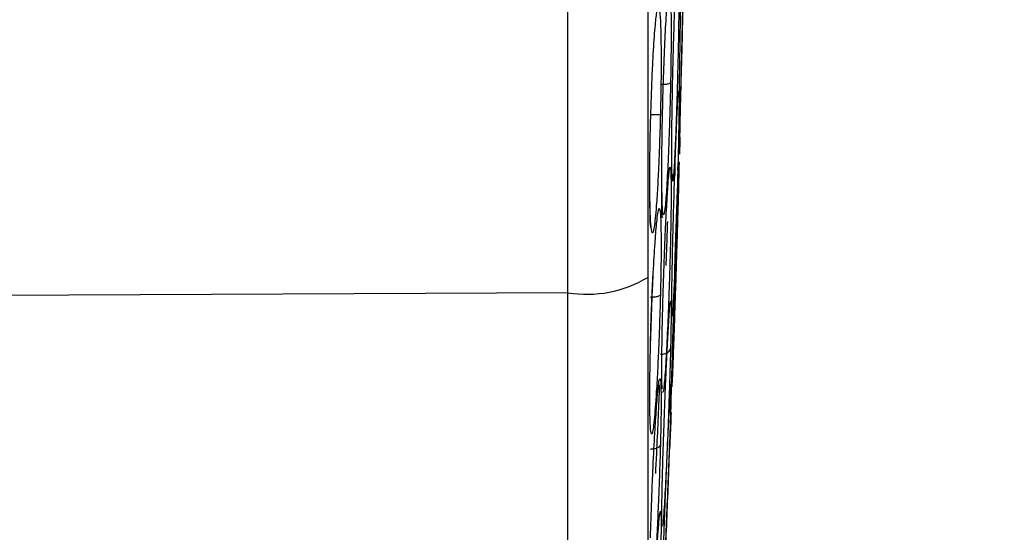
# Model space of a CAD drawing. Units: inches. Extents: x 0.4 to 10.6, y 0.4 to 8.1.
# Drawn here: x 3.9 to 3.9, y 3.1 to 3.1 of the extents above; entities that cross this region are included whole.
import ezdxf

# ---------------------------------------------------------------- set-up
doc = ezdxf.new("R2010")
doc.units = ezdxf.units.IN
doc.header["$MEASUREMENT"] = 0
doc.styles.add('SLDTEXTSTYLE0', font='TXT', dxfattribs={"width": 0.75})
doc.dimstyles.new('SLDDIMSTYLE0', dxfattribs={"dimtxt": 0.125, "dimasz": 0.13, "dimexe": 0, "dimexo": 0.0625, "dimgap": 0.03125, "dimtad": 0, "dimtih": 1, "dimtoh": 1, "dimdec": 1, "dimlfac": 25, "dimrnd": 1e-09, "dimzin": 12, "dimdsep": 46, "dimtxsty": 'SLDTEXTSTYLE0', "dimsah": 1, "dimcen": 0.09, "dimadec": 0, "dimazin": 3, "dimtfac": 1, "dimtdec": 1, "dimtmove": 0, "dimatfit": 0, "dimfxl": 0, "dimfrac": 2, "dimtolj": 1, "dimtzin": 12, "dimarcsym": 0})
doc.dimstyles.new('SLDDIMSTYLE1', dxfattribs={"dimtxt": 0.125, "dimasz": 0.13, "dimexe": 0, "dimexo": 0.0625, "dimgap": 0.03125, "dimtad": 0, "dimtih": 1, "dimtoh": 1, "dimdec": 1, "dimlfac": 25, "dimrnd": 1e-09, "dimzin": 12, "dimdsep": 46, "dimtxsty": 'SLDTEXTSTYLE0', "dimsah": 1, "dimcen": 0.09, "dimadec": 0, "dimazin": 3, "dimtfac": 1, "dimtdec": 1, "dimtofl": 0, "dimtmove": 0, "dimatfit": 3, "dimfxl": 0, "dimfrac": 2, "dimtolj": 1, "dimtzin": 12, "dimarcsym": 0})

# ---------------------------------------------------------------- blocks, each defined once
blk = doc.blocks.new('_D_9')
at = {"color": 7, "linetype": 'Continuous', "lineweight": 18}
for p, q in [((3.59518234384953, 3.911483242621264), (4.395073422472593, 3.911483242621264)), ((4.270073422472593, 3.911483242621264), (4.270073422472593, 3.496056798753732)), ((4.270073422472593, 2.882192848919847), (4.270073422472593, 3.297619292787402)), ((3.916160334248062, 2.882192848919847), (4.395073422472593, 2.882192848919847))]:
    blk.add_line(p, q, dxfattribs=at)
for points in [[(4.270073422472593, 3.911483242621264), (4.250073422472593, 3.781483242621265), (4.290073422472592, 3.781483242621265)], [(4.270073422472593, 2.882192848919847), (4.290073422472592, 3.012192848919847), (4.250073422472593, 3.012192848919847)]]:
    blk.add_solid(points, dxfattribs=at)
at = {"color": 7, "linetype": 'Continuous', "lineweight": 18, "insert": (4.108441472991999, 3.458752774008727), "char_height": 0.125, "attachment_point": 1, "style": 'SLDTEXTSTYLE0'}
blk.add_mtext('25.7', dxfattribs=at)
blk = doc.blocks.new('_D_11')
at = {"color": 7, "linetype": 'Continuous', "lineweight": 18}
for p, q in [((3.244750708926222, 3.603602927660267), (3.244750708926222, 2.355571099557181)), ((3.696977579671282, 2.729562927660005), (3.696977579671282, 2.355571099557181)), ((3.244750708926222, 2.480571099557181), (2.994750708926222, 2.480571099557181)), ((3.696977579671282, 2.480571099557181), (3.946977579671282, 2.480571099557181))]:
    blk.add_line(p, q, dxfattribs=at)
for points in [[(3.244750708926222, 2.480571099557181), (3.114750708926222, 2.500571099557181), (3.114750708926222, 2.460571099557181)], [(3.696977579671282, 2.480571099557181), (3.826977579671282, 2.460571099557181), (3.826977579671282, 2.500571099557181)]]:
    blk.add_solid(points, dxfattribs=at)
at = {"color": 7, "linetype": 'Continuous', "lineweight": 18, "insert": (3.309232194818159, 2.542485827795352), "char_height": 0.125, "attachment_point": 1, "style": 'SLDTEXTSTYLE0'}
blk.add_mtext('11.3', dxfattribs=at)

msp = doc.modelspace()

# ---------------------------------------------------------------- linework, layer by layer
at = {"color": 7, "linetype": 'Continuous', "lineweight": 25}
for p, q in [((3.923492883643377, 3.090387822416591), (3.923492883643376, 3.193195985659366)), ((3.929827587634328, 3.096480865609359), (3.929872972451986, 3.098401282932121)), ((3.929494431723481, 3.097198981863703), (3.92950106688073, 3.096994537178746)), ((3.929664482612665, 3.097579417275684), (3.92964922211247, 3.097143220842584)), ((3.923492883644636, 3.090387822416595), (3.788788603293297, 3.089724593689852)), ((3.923492883644636, 3.056504068785743), (3.923492883644636, 3.090387822416595)), ((3.929455626626214, 3.084974684520167), (3.929484937225896, 3.085682291402371))]:
    msp.add_line(p, q, dxfattribs=at)
msp.add_arc((3.92457901369686, 3.097122814214557), 0.006822007994890883, 260.8389708652634, 301.0099447633687, dxfattribs=at)
for points, knots in [([(3.928093622470306, 3.19230798602599), (3.928093622470306, 3.185640945096049), (3.928093622470306, 3.172283565239161), (3.928093622470306, 3.151974667081027), (3.928093622470307, 3.131609781600469), (3.928093622470307, 3.111300601402402), (3.928093622470307, 3.097942952166467), (3.928093622470307, 3.091275821974809)], [0, 0, 0, 0, 0.1995328134743562, 0.3997628950380613, 0.600228983427526, 0.8004644853848853, 1, 1, 1, 1]), ([(3.929940398091774, 3.10358752906158), (3.929951309308618, 3.104274480137523), (3.929968905700774, 3.105382318126369), (3.930008853699867, 3.107372412845161), (3.930042714938945, 3.108886270253078), (3.930083560155804, 3.110540542959872), (3.930110156233506, 3.111550774581659), (3.930126600068252, 3.112066202917753), (3.930127121129944, 3.112082535480396)], [0, 0, 0, 0, 0.2622491669698681, 0.4229261731824785, 0.6480740290264182, 0.7460651918298231, 0.991953476611103, 1, 1, 1, 1]), ([(3.92994039809177, 3.099150538940319), (3.929951307358433, 3.099615562173557), (3.92996890060555, 3.100365499718482), (3.930008867101216, 3.102069195734872), (3.930042658554626, 3.103509684518916), (3.930083692747104, 3.105258967093524), (3.930120227319481, 3.10681646798044), (3.930157502663351, 3.10840559291), (3.930188222781344, 3.109715279044623), (3.930211810225808, 3.110720899825736), (3.930224883838696, 3.111278282392282), (3.930228121665035, 3.111416326440097), (3.930223733192324, 3.111229222487282), (3.930213545513266, 3.110794880899364), (3.930208176847472, 3.110565993160321)], [0, 0, 0, 0, 0.1188202815986609, 0.1916200823971667, 0.293630440982224, 0.3380284368693706, 0.4494359032424069, 0.5206482668671879, 0.5966213847955796, 0.6959897259307649, 0.774689411114966, 0.8467822060534618, 0.9192578481702617, 1, 1, 1, 1]), ([(3.929501066880732, 3.101068386559375), (3.929515304487469, 3.10182283989762), (3.929538361352662, 3.103044627325525), (3.929591102714035, 3.104995133911991), (3.92963745078979, 3.106408506160411), (3.929693581625134, 3.107832936933669), (3.929743071456573, 3.108844898647444), (3.92979363610782, 3.109569667552416), (3.929837327859384, 3.109925406727352), (3.929872244239921, 3.109800451846526), (3.929892239369849, 3.109175981486007), (3.92989767668864, 3.108273594556246), (3.929891884877095, 3.107098436528621), (3.929877524389155, 3.10612278667197), (3.929870003230149, 3.105611800016384)], [0, 0, 0, 0, 0.1134853289242431, 0.1837820062589342, 0.2854834257651264, 0.3335362445639579, 0.4400062842450967, 0.5083741035320435, 0.5841285404938554, 0.6867481768165657, 0.7682347068148013, 0.8429516250029315, 0.91774751632673, 1, 1, 1, 1]), ([(3.928251417351611, 3.099971658931659), (3.928272529350398, 3.100722394603808), (3.928306996291944, 3.101948027609532), (3.928386876570776, 3.103729736158929), (3.928461050686785, 3.104971775431129), (3.928546687596281, 3.106013838650835), (3.928620039613597, 3.106616411695228), (3.928694765812365, 3.106887880400896), (3.92876444087235, 3.106796985859908), (3.928822118080102, 3.106184456624131), (3.928856117062993, 3.105096952656407), (3.928866164255437, 3.103822192335305), (3.928857640268915, 3.102340892587503), (3.928834843254576, 3.101247959637941), (3.928822975284414, 3.100678986199536)], [0, 0, 0, 0, 0.1093242613341503, 0.1784801601787843, 0.2821542842093044, 0.3375744268688552, 0.4303613545776781, 0.4963225319892279, 0.573066007729768, 0.6774985954300307, 0.761741812681435, 0.83893178651911, 0.9161489867435798, 0.9999999999999999, 0.9999999999999999, 0.9999999999999999, 0.9999999999999999]), ([(3.928938117752061, 3.100254272405202), (3.928955767924174, 3.101013322813615), (3.928984513959344, 3.102249553803088), (3.929050893825321, 3.104123000201343), (3.92911118942425, 3.105426026587532), (3.929164139110972, 3.106371139076147), (3.929187712413397, 3.106645184063396), (3.92919668741269, 3.106749520465768)], [0, 0, 0, 0, 0.3004522637009203, 0.4893329812197301, 0.7688643489502808, 0.9120003524510175, 1, 1, 1, 1]), ([(3.929926443844471, 3.101343645135186), (3.929924704299902, 3.101391282972184), (3.929919645670796, 3.101529814719612), (3.929923276215726, 3.10227057879032), (3.92993462232895, 3.103143279120947), (3.929940398091774, 3.10358752906158)], [0, 0, 0, 0, 0.2046496943465062, 0.5951252524279653, 1, 1, 1, 1]), ([(3.928833730222905, 3.102403649776384), (3.92891790793191, 3.10240499879604), (3.929086269671088, 3.102407696936656), (3.929270677101945, 3.102431728422499), (3.929383136008796, 3.102462327310366), (3.929399915458733, 3.102484825926438), (3.929408305194874, 3.102496075249455)], [0, 0, 0, 0, 0.2796666759828222, 0.559354353015618, 0.7796768831217661, 1, 1, 1, 1]), ([(3.929501066880726, 3.091616903714021), (3.929515304487489, 3.092285003505986), (3.929538361352707, 3.093366947059609), (3.929591102714165, 3.095306293163081), (3.929637450790056, 3.096819825330543), (3.929693581625508, 3.098470617218871), (3.929743071456911, 3.099771375862326), (3.929793636108014, 3.100904284177843), (3.92983732785948, 3.10171161580914), (3.929872244239974, 3.102097202950632), (3.92989223936987, 3.101967272764324), (3.929897676688638, 3.101467229182182), (3.929891884877085, 3.100644649329919), (3.929877524389155, 3.099834551447107), (3.929870003230148, 3.099410270947879)], [0, 0, 0, 0, 0.1134853290922438, 0.1837820063989357, 0.2854834261287919, 0.3335362452928382, 0.4400062848253397, 0.5083741038100194, 0.5841285406854323, 0.6867481769720815, 0.7682347069811568, 0.842951625121755, 0.9177475163065116, 0.9999999999999999, 0.9999999999999999, 0.9999999999999999, 0.9999999999999999]), ([(3.929500443239228, 3.097100505048939), (3.929495387412896, 3.097163593355261), (3.929480919337074, 3.097344130885482), (3.929473817012958, 3.098164793897553), (3.929477199489873, 3.099423524452606), (3.929492998779507, 3.100512359549259), (3.929501066880732, 3.101068386559375)], [0, 0, 0, 0, 0.150829612069338, 0.4316236595129765, 0.7097516435755172, 1, 1, 1, 1]), ([(3.928248634472827, 3.100661310060636), (3.928332358809488, 3.100660204515823), (3.928499813577597, 3.100657993345716), (3.928683691860264, 3.100661953556814), (3.928796499994713, 3.10066919975879), (3.928814150199272, 3.100675723117557), (3.928822975312827, 3.100678984801108)], [0, 0, 0, 0, 0.2796703955945982, 0.559361150044729, 0.7796802935171573, 1, 1, 1, 1]), ([(3.928219227716863, 3.096083299452655), (3.928216430307314, 3.096273114157933), (3.928207546749851, 3.096875896772274), (3.928215925052363, 3.098213771991602), (3.928239401156564, 3.099376512581851), (3.928251417351611, 3.099971658931659)], [0, 0, 0, 0, 0.1832547753029443, 0.5819506575432686, 1, 1, 1, 1]), ([(3.928911626243301, 3.096585627796943), (3.928909333225782, 3.096748903857956), (3.928901931714322, 3.09727593412553), (3.928908791434243, 3.098530919980186), (3.928928196530338, 3.099671254734097), (3.928938117752061, 3.100254272405202)], [0, 0, 0, 0, 0.1799068397474397, 0.5807118894339011, 1, 1, 1, 1]), ([(3.92994503244132, 3.099348086924635), (3.9299396797987, 3.099119921914877), (3.929927037162259, 3.098581009181161), (3.929920502824653, 3.098302478739149), (3.929922874610607, 3.098403578750243), (3.929934486854546, 3.098898565097933), (3.92994039809177, 3.099150538940319)], [0, 0, 0, 0, 0.1958037038947452, 0.4624771758353937, 0.726372874712871, 1, 1, 1, 1]), ([(3.929501066880732, 3.086230300992918), (3.929515304487486, 3.086757921765378), (3.929538361352711, 3.087612368811813), (3.929591102714204, 3.089383440143484), (3.929637450790164, 3.090874514854049), (3.929693581625652, 3.092617930516343), (3.92974307145704, 3.094102106362423), (3.929793636108074, 3.095551372595942), (3.929837327859493, 3.096744891476732), (3.929872244239977, 3.097609782664314), (3.929892239369868, 3.09798491882353), (3.92989767668864, 3.097927729146097), (3.929891884877083, 3.09752436799607), (3.929877524389156, 3.096945451399057), (3.929870003230149, 3.096642249739061)], [0, 0, 0, 0, 0.1134853290533906, 0.1837820064802598, 0.2854834262764954, 0.33353624555978, 0.4400062850430903, 0.5083741039225778, 0.5841285406711031, 0.6867481769756217, 0.7682347069876535, 0.8429516251296644, 0.9177475162986599, 1, 1, 1, 1]), ([(3.929175876236747, 3.095215914618421), (3.929176520483957, 3.095228810165918), (3.929201701255285, 3.095732840028362), (3.929257579165816, 3.096490857439399), (3.92928236162331, 3.097164035364485), (3.929346687078239, 3.09738847396668), (3.929328348533975, 3.097356398161321), (3.929327730625394, 3.097355317382219)], [0, 0, 0, 0, 0.01113889375185496, 0.4353700443482301, 0.8270151390145697, 0.9941713568664332, 1, 1, 1, 1]), ([(3.929653413050322, 3.091683254946566), (3.929659781017739, 3.091883667144335), (3.929691079693152, 3.092868696732979), (3.929732615829525, 3.094089301042814), (3.929779118998477, 3.095424882846814), (3.929810520454882, 3.096269141858744), (3.929836614497232, 3.097000671127491), (3.929846773297217, 3.097474778411442), (3.929824530213765, 3.09755921895906), (3.929813222523172, 3.097602145902531)], [0, 0, 0, 0, 0.06739964304151422, 0.3312704685596023, 0.4210464383445065, 0.5996612706996335, 0.7138974167116814, 0.8545543608377845, 1, 1, 1, 1]), ([(3.928938246518015, 3.094745386063114), (3.928936312978063, 3.094738167435837), (3.928926469676054, 3.094701418710623), (3.928915663445785, 3.094868778904971), (3.928902852063408, 3.095397565424353), (3.928906190064108, 3.096081833728014), (3.928908648013532, 3.096585697278026)], [0, 0, 0, 0, 0.04978581419362241, 0.2534505709861659, 0.4502755080882392, 1, 1, 1, 1]), ([(3.929870003230149, 3.096642249739061), (3.929858879690906, 3.096227203059567), (3.92983994358901, 3.095520650401925), (3.929804608288288, 3.094315497799189), (3.929774565625944, 3.093321458080776), (3.92973740292066, 3.092121249131467), (3.929690970500077, 3.090667649851143), (3.929627906356588, 3.088766174976846), (3.92956453789482, 3.086949629297536), (3.929513680200959, 3.085616485829725), (3.929483529234709, 3.084944927884434), (3.929478294858109, 3.084957557650225), (3.92947576386416, 3.084963664559075)], [0, 0, 0, 0, 0.1110877074320342, 0.1891096081366567, 0.2462912309389926, 0.3011839184117848, 0.408440984874568, 0.502709669192743, 0.6494899544638145, 0.7821165151776959, 0.894646139634211, 1, 1, 1, 1]), ([(3.928283490607817, 3.094131638390282), (3.928280821957578, 3.094125130343789), (3.928271647475187, 3.0941027565021), (3.928249518630444, 3.094258522910859), (3.928223966196724, 3.094739396679224), (3.928222581577004, 3.095436234054579), (3.92821775198628, 3.096019562997566), (3.92821722431314, 3.096083296558597)], [0, 0, 0, 0, 0.07697680417123705, 0.2646365283661888, 0.4426865912042404, 0.9391088534521284, 1, 1, 1, 1]), ([(3.928251417351611, 3.08718864039024), (3.928272529350383, 3.087932300465642), (3.928306996291905, 3.089146382022177), (3.928386876570617, 3.091039828054243), (3.928461050686345, 3.092439580789878), (3.928546687595693, 3.093715012494785), (3.928620039613067, 3.094555424629978), (3.928694765812074, 3.095113989397865), (3.928764440872178, 3.095335793960929), (3.928822118079986, 3.095052406828447), (3.928856117062963, 3.094253944186802), (3.928866164255421, 3.093189303500252), (3.928857640268918, 3.091864952818191), (3.928834843254574, 3.090816546083587), (3.928822975284417, 3.090270752689299)], [0, 0, 0, 0, 0.1093242612669095, 0.1784801600572442, 0.282154283865596, 0.3375744260137283, 0.4303613540998086, 0.4963225317193269, 0.5730660075181749, 0.6774985952220012, 0.7617418124746212, 0.8389317865045263, 0.9161489867873056, 1, 1, 1, 1]), ([(3.928938117752064, 3.088595981021108), (3.928955766807623, 3.089322898372516), (3.928984511024311, 3.090506795708717), (3.929050901993552, 3.092463023898408), (3.929111151348916, 3.093904031833865), (3.929157216336417, 3.094902654823187), (3.929173959758674, 3.09518063109457), (3.929176084579515, 3.095215907620819)], [0, 0, 0, 0, 0.3220953858595189, 0.5245821530921981, 0.824249603138495, 0.9776964290608783, 1, 1, 1, 1]), ([(3.929481398842428, 3.089250024061112), (3.929479136960326, 3.089311628868785), (3.929472600512727, 3.08948965609526), (3.929477770526827, 3.090273874716688), (3.929493191812079, 3.091162907968844), (3.929501066880726, 3.091616903714021)], [0, 0, 0, 0, 0.2056762827765598, 0.5943688416175901, 1, 1, 1, 1]), ([(3.929642161778355, 3.089477954970523), (3.929659291230922, 3.089851299050748), (3.92969348534212, 3.090596574998417), (3.929707804873549, 3.091342497364806), (3.929714951072325, 3.091714751829166)], [0, 0, 0, 0, 0.5009474428792656, 1, 1, 1, 1]), ([(3.928093622470307, 3.091275821974809), (3.928093622470307, 3.08956552395394), (3.928093622470307, 3.08609317157355), (3.928093622470307, 3.081097798106732), (3.928093622470307, 3.076340972059868), (3.928093622470307, 3.071997157381415), (3.928093622470307, 3.06819932001573), (3.928093622470307, 3.065074483707577), (3.928093622470307, 3.062620151593237), (3.928093622470307, 3.061583849007649), (3.928093622470307, 3.061073420898116)], [0, 0, 0, 0, 0.1206522854353958, 0.2449557009474086, 0.3718181758530719, 0.4999999999999968, 0.6281818241469278, 0.7550442990525935, 0.8793477145646053, 1, 1, 1, 1]), ([(3.928244030704681, 3.087220116599575), (3.928257664795934, 3.087726037630436), (3.928285130509304, 3.088745209481691), (3.928336293599481, 3.090173241695775), (3.928374478410122, 3.090980631294374), (3.928390424710449, 3.091317804028868)], [0, 0, 0, 0, 0.3647059877499689, 0.7346958399147651, 1, 1, 1, 1]), ([(3.928248634472826, 3.090142684673864), (3.928332358809485, 3.09014480741184), (3.928499813577583, 3.090149053042319), (3.928683691860259, 3.090182422042449), (3.928796499994723, 3.09022453831361), (3.928814150199274, 3.090255347260657), (3.928822975312826, 3.090270751753864)], [0, 0, 0, 0, 0.2796703956097002, 0.5593611500445469, 0.7796802934895433, 1, 1, 1, 1]), ([(3.92924521052985, 3.087682376625812), (3.92927239958291, 3.088147485105681), (3.929310958574511, 3.088807092997475), (3.929336314029704, 3.089272088408376), (3.929365189347033, 3.089435639294282), (3.929317279039899, 3.089419432166388), (3.929302069533578, 3.089414287085321)], [0, 0, 0, 0, 0.5187863984090435, 0.7357328824510933, 0.916106311244334, 1, 1, 1, 1]), ([(3.928934953572451, 3.084844789481166), (3.92892912397276, 3.084894900358546), (3.928911704328635, 3.085044638539038), (3.928903458952209, 3.085805145360172), (3.928907985869433, 3.087000649405679), (3.928927924004237, 3.08805627335041), (3.928938117752064, 3.088595981021108)], [0, 0, 0, 0, 0.1425294293778064, 0.4258975004504782, 0.7064792587167537, 1, 1, 1, 1]), ([(3.928938117752062, 3.079605155343784), (3.928955768976867, 3.080264426833402), (3.92898451672651, 3.081338152421244), (3.929050886124379, 3.08326974255961), (3.929111225321855, 3.0848153169364), (3.929180473248631, 3.086409946647863), (3.929220141250645, 3.087189396782747), (3.929245230086684, 3.087682375900469)], [0, 0, 0, 0, 0.2593865308706738, 0.422451083845904, 0.6637761813070044, 0.7873483959030017, 1, 1, 1, 1]), ([(3.928219722821242, 3.083636148010803), (3.928216706357801, 3.083799495234972), (3.928207559074315, 3.084294838008018), (3.928215884722671, 3.085506879023815), (3.92823938750263, 3.086619266947779), (3.928251417351611, 3.08718864039024)], [0, 0, 0, 0, 0.1936646458452711, 0.5872789280766397, 1, 1, 1, 1]), ([(3.928833730222905, 3.086840855222526), (3.928917907931911, 3.086849690196941), (3.929086269671099, 3.08686736080922), (3.929270677101946, 3.086958512757923), (3.929383136008806, 3.087068413363106), (3.929399915458736, 3.08714590121357), (3.929408305194874, 3.087184645190399)], [0, 0, 0, 0, 0.2796666759462844, 0.5593543529662057, 0.779676883067876, 1, 1, 1, 1]), ([(3.929477901774094, 3.085143817175613), (3.929478268706649, 3.08520004184895), (3.929479347275467, 3.085365309766968), (3.929492432976781, 3.085886452609317), (3.929501066880732, 3.086230300992918)], [0, 0, 0, 0, 0.3402031925593058, 1, 1, 1, 1]), ([(3.928251417351607, 3.076265070502839), (3.928272530279605, 3.076976355535745), (3.928306998738161, 3.078137582376525), (3.928386869669513, 3.0800780353192), (3.928461083716027, 3.081588909164935), (3.928546610074736, 3.083051301111615), (3.928620499750142, 3.084115401600601), (3.928693526706668, 3.084896314192617), (3.928738189696276, 3.085319387190363), (3.928754567360985, 3.085335075293004), (3.928754584133734, 3.085335091359556)], [0, 0, 0, 0, 0.1907446139965611, 0.3114050700636748, 0.4922915496635806, 0.5889864058243226, 0.7508773391805021, 0.8659637725722685, 0.9998627303718003, 0.9999999999999999, 0.9999999999999999, 0.9999999999999999, 0.9999999999999999]), ([(3.928938117752059, 3.073732632915281), (3.928955771237568, 3.074290605415834), (3.928984522669116, 3.075199349932488), (3.929050869585939, 3.077015355906616), (3.929111302413574, 3.078563373053033), (3.929182591494148, 3.080288009700234), (3.929244142450175, 3.081697672123075), (3.929306745463993, 3.083035712479725), (3.929363074831216, 3.084149699990335), (3.92940916107497, 3.084921601892757), (3.92943604301364, 3.085183105357481), (3.92944372266019, 3.085008397838374), (3.929436531594441, 3.084478607791132), (3.92941798518926, 3.083818924536298), (3.929408305105419, 3.083474610414337)], [0, 0, 0, 0, 0.1108555694473679, 0.1805454404581327, 0.2836819873315978, 0.336493782023859, 0.4355800781263847, 0.5017965476653425, 0.5780887074095992, 0.6814238636679523, 0.7644895163657661, 0.8407612355574628, 0.9168871500687256, 1, 1, 1, 1]), ([(3.929408305105416, 3.084866761596857), (3.929393978932096, 3.084648968605561), (3.929372668431541, 3.084324996700524), (3.929340964608128, 3.08370005145286), (3.929330573961658, 3.083495231199889)], [0, 0, 0, 0, 0.6722588838998901, 1, 1, 1, 1]), ([(3.929408305105419, 3.083474610414337), (3.929393678761363, 3.083009073712237), (3.929369036778477, 3.082224752804571), (3.92932346465028, 3.080955038077226), (3.929270603323646, 3.079546389299434), (3.929199384603517, 3.077756993686155), (3.929104500490418, 3.075547798156351), (3.929016601958072, 3.073685677031233), (3.928952240237161, 3.0725165246093), (3.928916019154371, 3.072052669535117), (3.928902837464328, 3.072134768682495), (3.928908148955669, 3.07265851999944), (3.928927979177021, 3.073369255812815), (3.928938117752059, 3.073732632915281)], [0, 0, 0, 0, 0.09414669741214468, 0.1586152559725867, 0.2040875718358292, 0.310175574693708, 0.4174029735290946, 0.53903140269773, 0.6481536183499765, 0.7402108212429338, 0.8260632819513333, 0.9110715691713995, 0.9999999999999999, 0.9999999999999999, 0.9999999999999999, 0.9999999999999999]), ([(3.928938117752065, 3.071272886531816), (3.928955771237575, 3.071701444891886), (3.928984522669126, 3.072399418464773), (3.929050869585973, 3.07401013137338), (3.929111302413657, 3.075477331285988), (3.92918259149426, 3.077208172677637), (3.929244142450275, 3.078702643560034), (3.929306745464047, 3.080222724310653), (3.929363074831232, 3.081590518132525), (3.929409161074963, 3.082709631699069), (3.92943604301364, 3.083362421655115), (3.929443722660191, 3.083548915018537), (3.929436531594444, 3.08337428524356), (3.92941798518926, 3.082923914745112), (3.929408305105417, 3.082688849019849)], [0, 0, 0, 0, 0.1108555694618202, 0.1805454404843054, 0.2836819874116173, 0.3364937822032267, 0.435580078242032, 0.501796547729098, 0.5780887074505068, 0.6814238636339446, 0.7644895163487467, 0.8407612355488903, 0.9168871500583803, 1, 1, 1, 1]), ([(3.929408305105417, 3.082688849019849), (3.92939468339604, 3.082358068345336), (3.929380708593491, 3.082018713387317), (3.929359565674712, 3.08150531703748), (3.929359031468933, 3.081492345351787)], [0, 0, 0, 0, 0.9747335841064163, 0.9999999999999999, 0.9999999999999999, 0.9999999999999999, 0.9999999999999999]), ([(3.928248634472827, 3.081382911505991), (3.928332358809487, 3.081388190239515), (3.928499813577594, 3.081398748090836), (3.928683691860264, 3.081460389538698), (3.928796499994723, 3.081535941659847), (3.928814150199274, 3.081589987033468), (3.928822975312827, 3.081617009754809)], [0, 0, 0, 0, 0.2796703955856538, 0.5593611500194535, 0.7796802934779318, 1, 1, 1, 1]), ([(3.92891225259286, 3.077190166905782), (3.928909683474281, 3.077255701421246), (3.928901949795422, 3.077452976432586), (3.928908740946126, 3.078252505490215), (3.928928179449987, 3.079147547975707), (3.928938117752062, 3.079605155343784)], [0, 0, 0, 0, 0.1955724692656905, 0.5887212382483082, 0.9999999999999999, 0.9999999999999999, 0.9999999999999999, 0.9999999999999999]), ([(3.928251417351609, 3.067572938340791), (3.928272529350382, 3.068227577212638), (3.928306996291902, 3.069296324892878), (3.928386876570616, 3.071218199463308), (3.928461050686345, 3.072786630927647), (3.928546687595696, 3.074392031694977), (3.928620039613071, 3.075615139592077), (3.928694765812075, 3.07668170375364), (3.928764440872176, 3.077495855282088), (3.928822118079985, 3.077888166408542), (3.928856117062962, 3.077738589579463), (3.928866164255415, 3.077194563354837), (3.928857640268919, 3.07631252781812), (3.928834843254575, 3.075457548131799), (3.928822975284417, 3.075012451539378)], [0, 0, 0, 0, 0.1093242612711764, 0.1784801600579099, 0.2821542838697664, 0.3375744260222385, 0.430361354103902, 0.4963225317236956, 0.5730660075215837, 0.6774985952150164, 0.7617418124674668, 0.8389317865031047, 0.9161489867868101, 1, 1, 1, 1])]:
    msp.add_open_spline(points, degree=3, knots=knots, dxfattribs=at)
at = {"color": 1, "linetype": 'Continuous', "lineweight": 25}
for points, knots in [([(3.930208176847473, 3.111747517217644), (3.930200363200147, 3.111245272775319), (3.930186865641004, 3.11037767870785), (3.930161199172974, 3.109030700862389), (3.93013830883949, 3.10791984341157), (3.930108628959526, 3.106573212671028), (3.930067603867429, 3.104875299243034), (3.930023640449332, 3.103292069742141), (3.929983063843088, 3.102043232842999), (3.929950195118851, 3.101244649729525), (3.929936728953672, 3.101198973127668), (3.929930494966324, 3.101177827734434)], [0, 0, 0, 0, 0.1213703319039433, 0.2096592237815886, 0.2788512156199442, 0.3457635388810699, 0.4796749061566011, 0.6276167750378853, 0.7223276978137123, 0.8714551919055199, 1, 1, 1, 1]), ([(3.92919668741269, 3.106749520465768), (3.929215390815013, 3.10700256015506), (3.929252684959988, 3.107507115352784), (3.92930670540488, 3.10785591451288), (3.929363090827783, 3.107948672407803), (3.929409157272978, 3.107521116637166), (3.929436043852315, 3.106611765606827), (3.929443722445723, 3.10547517395737), (3.929436531653799, 3.104103103208047), (3.929417985209608, 3.103047195989486), (3.929408305105419, 3.102496077306778)], [0, 0, 0, 0, 0.1055685652529549, 0.2105012397991085, 0.3314007744581033, 0.4951551147678171, 0.6267885458240113, 0.7476556885001171, 0.868291775926782, 1, 1, 1, 1]), ([(3.929870003230149, 3.105611800016384), (3.929858879746788, 3.105009650107883), (3.929839943740027, 3.103984583195976), (3.929804607930175, 3.102592928954095), (3.929774566601813, 3.101550597543904), (3.929737398199229, 3.100395962168496), (3.929691006023449, 3.099166897824015), (3.929627767627322, 3.097824289836111), (3.929565352337804, 3.096945054584792), (3.929518994299567, 3.096717660190724), (3.929504687420271, 3.097012916368827), (3.929500443239228, 3.097100505048939)], [0, 0, 0, 0, 0.1325542124379567, 0.2256530064791062, 0.2938843630699883, 0.3593842178981039, 0.4873678124517642, 0.5998528106790814, 0.7749969011193106, 0.9332521182840673, 1, 1, 1, 1]), ([(3.929408305105419, 3.102496077306778), (3.929393678823821, 3.10185557789921), (3.92936903694616, 3.100776485585943), (3.929323464269071, 3.099415916728837), (3.929270604831896, 3.098063088811857), (3.929199369823007, 3.096620940721809), (3.929104558004805, 3.095315130332295), (3.929016366418421, 3.094746293869336), (3.928952965387993, 3.09503451969058), (3.928919037481606, 3.095710107134428), (3.92891351200202, 3.096362855210907), (3.928911626243301, 3.096585627796943)], [0, 0, 0, 0, 0.1194897358466201, 0.2013123727250091, 0.2590252310329637, 0.3936707127868113, 0.5297623009976902, 0.6841314852387542, 0.8226279496370454, 0.9394657268651937, 1, 1, 1, 1]), ([(3.928822975284414, 3.100678986199536), (3.928805001945842, 3.100030471538348), (3.928774770148435, 3.098939646716043), (3.928717502442542, 3.097588663526844), (3.928658806528061, 3.096438089147223), (3.928574557498317, 3.095135742861153), (3.928459867005702, 3.094003761019628), (3.928345997175261, 3.093692756687914), (3.928268622631162, 3.09425533514212), (3.928227942328537, 3.095116649735773), (3.928221421540874, 3.095839954202343), (3.928219227716863, 3.096083299452655)], [0, 0, 0, 0, 0.1205517801902497, 0.2027723998775277, 0.2671590021870124, 0.3691241808066599, 0.5275789084036444, 0.6858842887728198, 0.8246773810963777, 0.9410152590583865, 1, 1, 1, 1]), ([(3.929870003230148, 3.099410270947879), (3.929858879716668, 3.098880200963319), (3.929839943658632, 3.097977838952593), (3.929804608123213, 3.09662462193383), (3.929774566080855, 3.095563448431509), (3.929737400749889, 3.094336332970065), (3.929690986886634, 3.092938275318739), (3.929627842404881, 3.09124818373484), (3.929564913366453, 3.089841047767194), (3.929512523493071, 3.089016004960734), (3.929494697446147, 3.089039923198691), (3.929486515077165, 3.089050901956303)], [0, 0, 0, 0, 0.1241694372297921, 0.2113792259756008, 0.2752945779512137, 0.3366513034741236, 0.4565391465793162, 0.5619088794243123, 0.7259741314756999, 0.8742188452440035, 1, 1, 1, 1]), ([(3.929176084579515, 3.095215907620819), (3.929201798157889, 3.095674242115972), (3.929246138374081, 3.096464589157814), (3.929306743629242, 3.097208227426801), (3.929363075563696, 3.097667461911977), (3.929409160900777, 3.097646438123448), (3.929436043052018, 3.097106714863986), (3.929443722650366, 3.096253467823973), (3.929436531597168, 3.095109555972884), (3.929417985190186, 3.094139318689448), (3.929408305105416, 3.09363291444851)], [0, 0, 0, 0, 0.1393807488621008, 0.2403466545020736, 0.3566758251100751, 0.5142397615692513, 0.6408970551679609, 0.7571950583021566, 0.8732707407807283, 1, 1, 1, 1]), ([(3.929158394050116, 3.091969441873653), (3.929174317919552, 3.09242870212237), (3.929205578032054, 3.093330274890248), (3.929230917006127, 3.094106055624499), (3.929243348332642, 3.094486654443706)], [0, 0, 0, 0, 0.5093989804036753, 0.9999999999999999, 0.9999999999999999, 0.9999999999999999, 0.9999999999999999]), ([(3.929408305105416, 3.09363291444851), (3.929393679110044, 3.093021055126178), (3.929369037714609, 3.091990214685627), (3.92932346252195, 3.090590161966043), (3.929270611743914, 3.089146280083058), (3.929199302084638, 3.087501603207548), (3.929104821589195, 3.085815381717938), (3.929015286955747, 3.084710606137254), (3.928973113618774, 3.084659617685963), (3.928953169804641, 3.084635505195266)], [0, 0, 0, 0, 0.1452536786563136, 0.2447186152643236, 0.3148753104470142, 0.4785525617717319, 0.6439877240199776, 0.8316414310426115, 1, 1, 1, 1]), ([(3.928822975284417, 3.090270752689299), (3.928805001950467, 3.089629462788128), (3.928774770160833, 3.088550790270302), (3.928717502407472, 3.087129267331391), (3.928658806625116, 3.08587579218595), (3.928574556674572, 3.084380060872398), (3.928459871884091, 3.082901151848307), (3.928345980199476, 3.082138938472082), (3.928268673614043, 3.082295151749393), (3.92822826896126, 3.082858883255072), (3.928221809453343, 3.083446370451968), (3.928219722821242, 3.083636148010803)], [0, 0, 0, 0, 0.1209716824758642, 0.2034786905005794, 0.2680895897725834, 0.3704099033277424, 0.5294165552073049, 0.6882733398812362, 0.8275498719789096, 0.9442929744006053, 1, 1, 1, 1]), ([(3.929312179892325, 3.088839509997308), (3.929327001555766, 3.089061204537241), (3.929366089659018, 3.089645863546774), (3.929408982878619, 3.089978393862405), (3.929436082323743, 3.089843911119666), (3.92944371260831, 3.089314853958981), (3.92943653437598, 3.08845696592205), (3.929417986143172, 3.087620978491071), (3.929408305105419, 3.087184644422841)], [0, 0, 0, 0, 0.1301286335047722, 0.3431788532091172, 0.5144386277196445, 0.6716910781016198, 0.8286429170824766, 1, 1, 1, 1]), ([(3.929408305105419, 3.087184644422841), (3.929393678660638, 3.086632084986826), (3.929369036508056, 3.085701151042287), (3.929323465265123, 3.084332006855148), (3.929270600891296, 3.082868826462242), (3.929199408441368, 3.081109667924856), (3.929104407732595, 3.07910284071723), (3.929016981831362, 3.077617845617744), (3.92895107072961, 3.076861661974687), (3.928928971382339, 3.076926753545696), (3.928918858995543, 3.076956538640029)], [0, 0, 0, 0, 0.1271890314192162, 0.2142838923812818, 0.2757154663887939, 0.4190368009432265, 0.5638974215529895, 0.7282133511520523, 0.8756338055902663, 1, 1, 1, 1]), ([(3.928754584133734, 3.085335091359556), (3.928778938299731, 3.085406806933588), (3.928822953188078, 3.085536417324855), (3.92885593512824, 3.08502437128894), (3.928866210860654, 3.08421290445659), (3.928857627441066, 3.083088833858339), (3.92883483886281, 3.082120906549715), (3.928822975284415, 3.081617010195284)], [0, 0, 0, 0, 0.2444713892912726, 0.4418291681689152, 0.6226632137488171, 0.8035610429721995, 1, 1, 1, 1]), ([(3.928550863588768, 3.07996147939905), (3.928554409489092, 3.08002311897528), (3.928578457773951, 3.080441158387697), (3.928632766658665, 3.081543626265334), (3.928707025234547, 3.083196400910098), (3.928760152896289, 3.084512284365428), (3.928777581515106, 3.085065653926123), (3.928778263095071, 3.085087294516813)], [0, 0, 0, 0, 0.04505028134466964, 0.3055308666009443, 0.6577815548424096, 0.9866168835004421, 0.9999999999999999, 0.9999999999999999, 0.9999999999999999, 0.9999999999999999]), ([(3.928822975284415, 3.081617010195284), (3.928805002314446, 3.081004792644663), (3.928774771137042, 3.079975020858855), (3.92871750010826, 3.078531283495265), (3.928658814792916, 3.077217858697492), (3.928574492511104, 3.075577843289596), (3.928460255355775, 3.073813721968303), (3.928344645839852, 3.072582689313239), (3.928292931413591, 3.072496459264205), (3.928268772403026, 3.072456175869102)], [0, 0, 0, 0, 0.1461805342872938, 0.2458808795841576, 0.3239558768968048, 0.4475982852452177, 0.6397397586074013, 0.8317001346219901, 1, 1, 1, 1])]:
    msp.add_open_spline(points, degree=3, knots=knots, dxfattribs=at)

# ---------------------------------------------------------------- dimensions: what is measured, and where the dimension line sits
at = {"color": 7, "linetype": 'Continuous', "lineweight": 18}
dim = msp.add_linear_dim(base=(4.270073422472593, 3.911483242621264), p1=(3.866160334248062, 2.882192848919847), p2=(3.54518234384953, 3.911483242621264), angle=90.0000000000002, dimstyle='SLDDIMSTYLE1', dxfattribs=at)
dim.commit()
dim.dimension.update_dxf_attribs({"geometry": '_D_9', "text_midpoint": (4.270073422472593, 3.396838045770556), "dimtype": 160})
dim = msp.add_linear_dim(base=(3.244750708926222, 2.480571099557181), p1=(3.696977579671282, 2.779562927660005), p2=(3.244750708926222, 3.653602927660267), dimstyle='SLDDIMSTYLE0', dxfattribs=at)
dim.commit()
dim.dimension.update_dxf_attribs({"geometry": '_D_11', "text_midpoint": (3.470864144298752, 2.480571099557181), "dimtype": 160})

doc.saveas('drawing.dxf')
